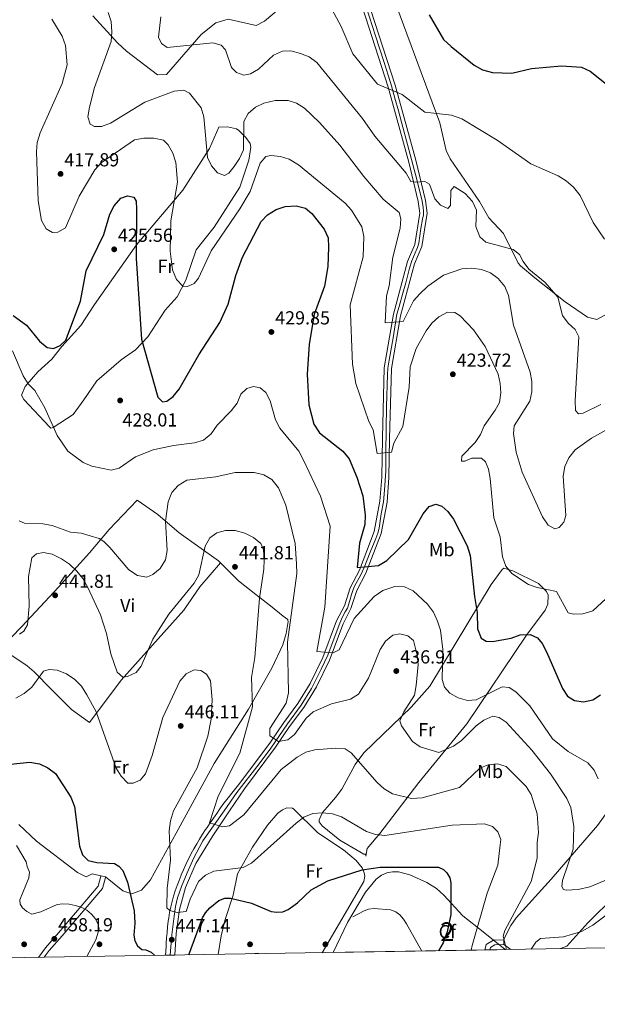
# Model space of a CAD drawing. Units: metres. Extents: x 615146 to 622102, y 4673859 to 4678601.
# Drawn here: x 616710 to 617017, y 4673859 to 4674382 of the extents above; entities that cross this region are included whole.
import ezdxf
from ezdxf.enums import TextEntityAlignment as Align

# ---------------------------------------------------------------- set-up
doc = ezdxf.new("R2010")
doc.units = ezdxf.units.M
doc.header["$MEASUREMENT"] = 0
doc.linetypes.add('DGN Style 3', pattern=[121.93257999999999, 87.09469999999999, -34.83788])
doc.linetypes.add('DGN Style 4', pattern=[139.4386147, 69.67576, -34.83788, 0.0870947, -34.83788])
for name, color, linetype, lineweight in [('Nivel 17', 7, 'Continuous', 0), ('Nivel 21', 7, 'Continuous', 0), ('Nivel 23', 7, 'Continuous', 0), ('Nivel 35', 7, 'Continuous', 0), ('Nivel 36', 7, 'Continuous', 0), ('Nivel 37', 7, 'Continuous', 0), ('Nivel 4', 7, 'Continuous', 0), ('Nivel 41', 7, 'Continuous', 0), ('Nivel 48', 7, 'Continuous', 0), ('Nivel 49', 7, 'Continuous', 0), ('Nivel 5', 7, 'Continuous', 0), ('Nivel 54', 7, 'Continuous', 0), ('Nivel 57', 7, 'Continuous', 0), ('Nivel 61', 7, 'Continuous', 0), ('Nivel 7', 7, 'Continuous', 0)]:
    doc.layers.add(name, color=color, linetype=linetype, lineweight=lineweight)
doc.styles.add('Style-Arial', font='txt')
doc.styles.add('Style-Arial Narrow', font='txt')

# ---------------------------------------------------------------- blocks, each defined once
blk = doc.blocks.new('5PATER')
at = {"layer": 'Nivel 7', "linetype": 'Continuous', "lineweight": 0}
h = blk.add_hatch(color=51, dxfattribs=at)
edge = h.paths.add_edge_path()
edge.add_ellipse((-0.001504886895418167, -0.003965385258197784), major_axis=(-1.095731442372465, -1.110710699892244), ratio=0.9994222409660318, start_angle=0, end_angle=360)
blk = doc.blocks.new('5PERFI')
at = {"layer": 'Nivel 17', "linetype": 'Continuous', "lineweight": 0}
h = blk.add_hatch(color=7, dxfattribs=at)
edge = h.paths.add_edge_path()
edge.add_arc((0.0005597658455371857, -0.004389390349388123), 1.559999999766158, 315.0000000018422, 675.0000000018422)

msp = doc.modelspace()

# ---------------------------------------------------------------- linework, layer by layer
at = {"layer": 'Nivel 21', "color": 7, "linetype": 'Continuous', "lineweight": 0}
for points in [[(616787.629999999, 4673884.989999998, 447.95), (616787.7199999988, 4673886.989999998, 447.76), (616787.870000001, 4673889.969999999, 447.46), (616787.9400000013, 4673891.210000001, 447.33), (616788.1400000006, 4673894.190000001, 446.99), (616788.3999999985, 4673897.149999999, 446.62), (616788.7100000009, 4673900.120000001, 446.26), (616789.0599999987, 4673903.080000002, 445.92), (616789.2899999991, 4673904.84, 445.74), (616789.75, 4673907.789999999, 445.44), (616790.3399999999, 4673910.710000001, 445.15), (616791.0500000007, 4673913.620000001, 444.86), (616791.8099999987, 4673916.330000002, 444.6), (616792.7100000009, 4673919.18, 444.32), (616793.6799999997, 4673922, 444.04), (616794.7399999984, 4673924.789999999, 443.75), (616795.870000001, 4673927.559999999, 443.47), (616795.9200000018, 4673927.699999999, 443.46), (616797.1099999994, 4673930.449999999, 443.17), (616798.3299999982, 4673933.170000002, 442.88), (616799.620000001, 4673935.859999999, 442.59), (616801, 4673938.510000002, 442.3), (616801.25, 4673938.969999999, 442.24), (616802.6999999993, 4673941.580000002, 441.93), (616804.1799999997, 4673944.18, 441.6), (616805.6900000013, 4673946.739999998, 441.27), (616807.2600000016, 4673949.280000001, 440.94), (616808.8900000006, 4673951.780000001, 440.63), (616809.6600000001, 4673952.91, 440.5), (616811.3599999994, 4673955.359999999, 440.22), (616813.0599999987, 4673957.82, 439.94), (616814.7600000016, 4673960.280000001, 439.67), (616816.4600000009, 4673962.73, 439.39), (616818.0399999991, 4673965.02, 438.89), (616826.3599999994, 4673975.510000002, 437.97), (616842.9600000009, 4673997.640000001, 435.21), (616850.3999999985, 4674008.649999999, 433.06), (616857.8500000015, 4674018.620000001, 432.45), (616864.379999999, 4674029.289999999, 431.84), (616871.2199999988, 4674043.149999999, 430.61), (616878.4200000018, 4674062.539999999, 428.46), (616882.5599999987, 4674070.59, 427.85), (616885.6600000001, 4674080.059999999, 426.99), (616890.5399999991, 4674089.52, 425.83), (616898.4400000013, 4674109.960000001, 423.87), (616901.4899999984, 4674126.050000001, 422.24), (616902.4100000001, 4674138.82, 421.72), (616902.7899999991, 4674159.52, 419.08), (616903.7899999991, 4674196.93, 416.52), (616908.5899999999, 4674225.309999999, 414.82), (616916.1499999985, 4674253.280000001, 413.44), (616920, 4674262.289999999, 412.9), (616922.6400000006, 4674279.02, 411.91), (616921.8299999982, 4674285.109999999, 411.6), (616916.7800000012, 4674306.149999999, 408.38), (616905.8399999999, 4674345.870000001, 405.07), (616888.6000000015, 4674399.300000001, 401.34)], [(616792.6000000015, 4673885.080000002, 447.81), (616793.3099999987, 4673896.629999999, 446.71), (616795.0199999996, 4673909.27, 445.2), (616798.2199999988, 4673920.960000001, 444.06), (616803.7300000004, 4673933.670000002, 442.54), (616812.379999999, 4673947.98, 440.95), (616821.5500000007, 4673961.75, 438.89), (616829.4600000009, 4673973.289999999, 437.97), (616846.0599999987, 4673995.43, 435.21), (616853.5, 4674006.440000001, 433.06), (616861.0100000016, 4674016.48, 432.45), (616867.7199999988, 4674027.449999999, 431.84), (616874.7199999988, 4674041.640000001, 430.61), (616881.9100000001, 4674061, 428.46), (616886.0899999999, 4674069.120000001, 427.85), (616889.1799999997, 4674078.59, 426.99), (616894.0100000016, 4674087.960000001, 425.83), (616902.1099999994, 4674108.91, 423.87), (616905.2699999996, 4674125.559999999, 422.24), (616906.2100000009, 4674138.649999999, 421.72), (616906.5899999999, 4674159.440000001, 419.08), (616907.5899999999, 4674196.559999999, 416.52), (616912.3099999987, 4674224.489999998, 414.82), (616919.7600000016, 4674252.030000001, 413.44), (616923.6900000013, 4674261.23, 412.9), (616926.4899999984, 4674278.98, 411.91), (616925.5799999982, 4674285.800000001, 411.6), (616920.4699999988, 4674307.109999999, 408.38), (616909.4899999984, 4674346.960000001, 405.07), (616892.1900000013, 4674400.57, 401.34)], [(616755.6900000013, 4673926.370000001, 451.18), (616754.0500000007, 4673920.52, 452.24), (616732.629999999, 4673895.330000002, 458.24), (616725.8099999987, 4673887.469999999, 458.7), (616723.1999999993, 4673883.920000002, 459.29)], [(616957.1900000013, 4673887.809999999, 441.87), (616957.9699999988, 4673890.690000001, 441.58), (616961.75, 4673893.030000001, 440.67), (616967.25, 4673893.239999998, 439.46)]]:
    msp.add_polyline3d(points, dxfattribs=at)
at = {"layer": 'Nivel 21', "color": 7, "linetype": 'DGN Style 3', "lineweight": 0}
for points in [[(616753.2800000012, 4673927.039999999, 451.18), (616751.8000000007, 4673921.719999999, 452.24), (616730.7300000004, 4673896.960000001, 458.24), (616723.8500000015, 4673889.030000001, 458.7), (616720.0599999987, 4673883.870000001, 459.55)], [(616923.6700000018, 4673887.25, 450.93), (616915.5399999991, 4673901.699999999, 453), (616913.9699999988, 4673904.239999998, 453.27), (616911.9899999984, 4673906.5, 453.42), (616909.9800000004, 4673907.989999998, 453.54), (616907.129999999, 4673909.050000001, 453.7), (616898.3500000015, 4673909.850000001, 453.84), (616895.3500000015, 4673909.469999999, 453.8), (616893.0100000016, 4673908.629999999, 453.76), (616887.0700000003, 4673905.440000001, 453.61)], [(616959.7899999991, 4673887.850000001, 441.72), (616960.129999999, 4673889.09, 441.58), (616962.5, 4673890.559999999, 440.67), (616967.3399999999, 4673890.739999998, 439.46)]]:
    msp.add_polyline3d(points, dxfattribs=at)
at = {"layer": 'Nivel 23', "color": 7, "linetype": 'DGN Style 4', "lineweight": 0}
msp.add_polyline3d([(616790.1099999994, 4673885.030000001, 447.88), (616790.879999999, 4673895.879999999, 446.8), (616792.1400000006, 4673905.760000002, 445.37), (616792.9100000001, 4673910.989999998, 445.07), (616793.879999999, 4673915.550000001, 444.63), (616796.1099999994, 4673921.559999999, 444.04), (616799.0199999996, 4673928.73, 443.25), (616802.6900000013, 4673936.830000002, 442.34), (616807.4299999997, 4673945.75, 441.31), (616818.6600000001, 4673961.690000001, 439.2), (616825.5399999991, 4673971.390000001, 438.24), (616837.3299999982, 4673986.66, 436.43), (616843.4299999997, 4673994.989999998, 435.4), (616852.3099999987, 4674007.91, 433.04), (616859.5700000003, 4674017.800000001, 432.44), (616865.0899999999, 4674026.620000001, 431.94), (616870.2100000009, 4674036.830000002, 431.09), (616873.6999999993, 4674044.390000001, 430.39), (616877.6700000018, 4674054.850000001, 429.23), (616880.0799999982, 4674061.379999999, 428.5), (616881.5300000012, 4674064.68, 428.25), (616883.0799999982, 4674067.390000001, 428.04), (616884.2399999984, 4674069.330000002, 427.89), (616885.5, 4674073.399999999, 427.53), (616886.370000001, 4674076.600000001, 427.25), (616887.1499999985, 4674078.73, 427.05), (616888.0199999996, 4674080.960000001, 426.8), (616891.3099999987, 4674086.969999999, 426.05), (616893.0599999987, 4674090.84, 425.63), (616896.3299999982, 4674099.02, 424.85), (616899.2300000004, 4674106.289999999, 424.16), (616900.3000000007, 4674109.100000001, 423.9), (616900.9699999988, 4674111.710000001, 423.64), (616902.1400000006, 4674119.370000001, 422.89), (616903.3900000006, 4674125.710000001, 422.25), (616903.870000001, 4674132.010000002, 422), (616904.5500000007, 4674142.190000001, 421.28), (616904.6499999985, 4674152.07, 420.02), (616905.0300000012, 4674176.52, 417.91), (616905.5100000016, 4674193.129999999, 416.77), (616905.7100000009, 4674196.719999999, 416.52), (616906.3900000006, 4674200.890000001, 416.27), (616908.4200000018, 4674212.809999999, 415.55), (616910.4499999993, 4674225.440000001, 414.8), (616911.6099999994, 4674229.510000002, 414.6), (616913.6499999985, 4674236.580000002, 414.24), (616915.2899999991, 4674242.010000002, 413.96), (616917.129999999, 4674249.760000002, 413.58), (616918.3999999985, 4674253.739999998, 413.38), (616920.1900000013, 4674257.93, 413.13), (616921.4499999993, 4674260.789999999, 412.96), (616922.1099999994, 4674263.120000001, 412.82), (616923.2399999984, 4674270.949999999, 412.36), (616924.0700000003, 4674275.809999999, 412.09), (616924.5500000007, 4674278.080000002, 411.96), (616924.6700000018, 4674279.75, 411.87), (616924.4299999997, 4674282.140000001, 411.76), (616923.6499999985, 4674286.199999999, 411.49), (616920.3099999987, 4674299.609999999, 409.44), (616916.8000000007, 4674312.719999999, 407.87), (616913.629999999, 4674324.73, 406.87), (616911.3099999987, 4674333.390000001, 406.15), (616909.3999999985, 4674340.09, 405.59), (616907.6099999994, 4674346.600000001, 405.05), (616905.9899999984, 4674351.800000001, 404.69), (616903.5500000007, 4674359.510000002, 404.16), (616899.0199999996, 4674373.140000001, 403.2), (616892.6499999985, 4674393.18, 401.81)], dxfattribs=at)
at = {"layer": 'Nivel 35', "color": 92, "linetype": 'DGN Style 3', "lineweight": 0}
msp.add_polyline3d([(616876.5700000003, 4673886.469999999, 454.4), (616884.1999999993, 4673902.359999999, 454.22), (616893.8399999999, 4673918.469999999, 452.7), (616899.4499999993, 4673925.330000002, 450.93), (616902.379999999, 4673927.59, 450.43), (616905.129999999, 4673928.84, 450.34), (616908.1600000001, 4673929.34, 450.41), (616911.3099999987, 4673929.239999998, 450.56), (616917.4299999997, 4673927.710000001, 450.74), (616926.3399999999, 4673923.699999999, 450.42), (616931.4299999997, 4673920.489999998, 450.04), (616935.4899999984, 4673916.890000001, 449.48), (616945.4800000004, 4673905.949999999, 446.84), (616956.3000000007, 4673897.41, 442.72), (616967.9299999997, 4673887.989999998, 441.2)], dxfattribs=at)
at = {"layer": 'Nivel 36', "color": 92, "linetype": 'Continuous', "lineweight": 0, "extrusion": (0.06035953998958986, 0.002172943439625233, 0.9981743355992747), "elevation": 47834.62274553147, "flags": 128}
msp.add_lwpolyline([(4648671.055521876, -783259.8968639374), (4648668.553902399, -783259.8968639374), (4648665.727213502, -783263.3737633973)], dxfattribs=at)
at = {"layer": 'Nivel 36', "color": 92, "linetype": 'Continuous', "lineweight": 0}
for points in [[(617020.879999999, 4674224.77, 406.95), (617016.5899999999, 4674222.539999999, 407.57), (617011.7800000012, 4674223.739999998, 408.11), (616999.8099999987, 4674231.850000001, 408.79), (616983.7899999991, 4674244.640000001, 408.79), (616976.1999999993, 4674250.989999998, 411.16), (616974.9699999988, 4674252.469999999, 411.24), (616967.129999999, 4674268.210000001, 408.79), (616959.25, 4674276.580000002, 408.18), (616954.3099999987, 4674285.129999999, 408.18), (616938.6900000013, 4674307.780000001, 407.57), (616936.6099999994, 4674312.25, 407.3), (616933.2800000012, 4674327, 406.38), (616908.2100000009, 4674394.93, 401.1)], [(616748.9299999997, 4674383.710000001, 416.09), (616762.0799999982, 4674369.399999999, 414.71), (616766.8200000003, 4674364.989999998, 414.33), (616783.2699999996, 4674352.370000001, 412.96), (616788.1600000001, 4674352.66, 412.54), (616806.5399999991, 4674373.93, 408.79), (616814.3099999987, 4674380.030000001, 407.19), (616820.8900000006, 4674381.93, 406.07), (616835.75, 4674378.640000001, 405.33), (616840.1400000006, 4674380.879999999, 405.84), (616849.0500000007, 4674388.449999999, 405.7)], [(616725.9299999997, 4674165.600000001, 430.48), (616712.2800000012, 4674180.02, 431.1), (616711.1499999985, 4674182.41, 431.1), (616713, 4674187.010000002, 430.85), (616719.7300000004, 4674194.710000001, 428.34), (616727.1999999993, 4674201.559999999, 426.5), (616732.4400000013, 4674208.27, 424.96), (616735.8900000006, 4674211.879999999, 424.78), (616742.5100000016, 4674219.420000002, 425.84), (616749.7800000012, 4674230.449999999, 426.8), (616772.1900000013, 4674262.280000001, 423.74), (616796.7300000004, 4674291.280000001, 418.2), (616810.879999999, 4674313.280000001, 414.23), (616815.8500000015, 4674324.640000001, 412.7), (616820.5, 4674324.920000002, 412.7), (616825.3500000015, 4674323.84, 413.3), (616826.5300000012, 4674322.830000002, 413), (616830.1900000013, 4674319.120000001, 414.84), (616832.5899999999, 4674316.07, 415.15), (616832.9499999993, 4674314.120000001, 416.38), (616831.8999999985, 4674307.18, 416.38), (616827.1099999994, 4674292.879999999, 416.99), (616813.3999999985, 4674271.649999999, 417.3), (616803.9400000013, 4674259.449999999, 417.79), (616798.3900000006, 4674243.469999999, 419.44), (616793.7800000012, 4674234.66, 420.45), (616787.3099999987, 4674227.559999999, 421.59), (616778.1000000015, 4674213.41, 423.99), (616771.6700000018, 4674206.41, 426.06), (616764.0899999999, 4674201.09, 427.72), (616751.1600000001, 4674189.960000001, 426.56), (616744.2300000004, 4674179.98, 426.5), (616738.4400000013, 4674172.170000002, 428.79), (616727.9200000018, 4674165.23, 430.18), (616726.7100000009, 4674164.91, 430.18), (616725.9299999997, 4674165.600000001, 430.48)], [(616709.7199999988, 4673954.390000001, 451.95), (616719.1000000015, 4673945.609999999, 451.95), (616740.75, 4673928.98, 451.03), (616745.4200000018, 4673926.59, 450.45), (616748.6600000001, 4673928.23, 450.42), (616755.6700000018, 4673926.609999999, 450.72), (616764.9600000009, 4673919.309999999, 450.42), (616769.6600000001, 4673917.640000001, 449.38), (616774.8900000006, 4673919.57, 448.07), (616779.5500000007, 4673925.010000002, 447.24), (616793.2899999991, 4673949.859999999, 444.36), (616813.3999999985, 4673986.760000002, 443.03), (616831.629999999, 4674015.75, 439.38), (616844.0399999991, 4674037.390000001, 436.56), (616849.9699999988, 4674049.789999999, 434.47), (616851.5799999982, 4674055.780000001, 434.78), (616852.6600000001, 4674062.239999998, 434.16), (616852.629999999, 4674062.73, 434.16), (616852.6000000015, 4674063.210000001, 434.78), (616850.0300000012, 4674065.030000001, 434.78), (616843.3099999987, 4674070.52, 437.84), (616835.4699999988, 4674076.559999999, 439.3), (616826.2899999991, 4674083.739999998, 440.3), (616815.7800000012, 4674094.48, 440.5), (616794.7600000016, 4674109.359999999, 436.62), (616783.5599999987, 4674118.940000001, 433.63), (616772.5799999982, 4674126.699999999, 432.32), (616757.6799999997, 4674111.030000001, 432.02), (616747.2399999984, 4674098.629999999, 436), (616730.6499999985, 4674080.420000002, 440.3), (616711.2600000016, 4674059.59, 439.68), (616700.1600000001, 4674048.100000001, 442.14)], [(616700.1600000001, 4674048.100000001, 442.14), (616714.0100000016, 4674038.620000001, 444.02), (616717.8500000015, 4674035.530000001, 444.58), (616727.0500000007, 4674026.140000001, 445.75), (616737.6499999985, 4674015.469999999, 445.92), (616747.2699999996, 4674008.68, 445.41), (616764.0300000012, 4674031.050000001, 440.16), (616797.25, 4674068.23, 440.91), (616805.7800000012, 4674080.580000002, 440.91), (616816.8000000007, 4674093.440000001, 440.91)], [(616892.8900000006, 4673938.629999999, 444.02), (616880.1600000001, 4673946.109999999, 444.02), (616870.8099999987, 4673953.710000001, 444.02), (616869.2399999984, 4673955.879999999, 444.02), (616869.1799999997, 4673956.859999999, 444.02), (616870.9100000001, 4673960.899999999, 442.79), (616874.5899999999, 4673965.050000001, 441.56), (616877.9100000001, 4673968.789999999, 441.62), (616881.1700000018, 4673973.23, 440.8), (616888.2699999996, 4673986.239999998, 438.3), (616892.9600000009, 4673992.440000001, 437.23), (616918.0700000003, 4674016.66, 432.93), (616927.879999999, 4674027.800000001, 430.96), (616960.5500000007, 4674081.830000002, 420.38), (616966.4499999993, 4674089.800000001, 419.5), (616967.2699999996, 4674090.59, 419.49), (616972.0199999996, 4674089.050000001, 419.49), (616985.75, 4674082.399999999, 419.49), (616989.9400000013, 4674078.120000001, 419.49), (616990.7399999984, 4674076.280000001, 419.49), (616990.7300000004, 4674071.460000001, 420.84), (616989.2600000016, 4674068.32, 421.57), (616979.25, 4674054.940000001, 425.08), (616947.6999999993, 4674007.809999999, 432.56), (616922.0500000007, 4673976.77, 438.43), (616901.4899999984, 4673949.620000001, 445.18), (616894.6799999997, 4673941.690000001, 442.79), (616893.9299999997, 4673937.710000001, 442.79), (616893.870000001, 4673938.690000001, 442.79), (616892.8900000006, 4673938.629999999, 444.02)], [(616997.3099999987, 4673888.48, 440.09), (616997.4499999993, 4673888.629999999, 440.07), (617000.8200000003, 4673889.82, 440.07), (617011.8599999994, 4673902.280000001, 438.84), (617040.629999999, 4673930.559999999, 434.55), (617051.0100000016, 4673941.129999999, 432.32), (617052.1900000013, 4673942.559999999, 432.1), (617052.8999999985, 4673947.43, 432.08), (617050.0599999987, 4673960.530000001, 430.52), (617047.7100000009, 4673967.850000001, 429.64), (617045.6799999997, 4673972.399999999, 429.92), (617042.4499999993, 4673976.300000001, 430.25), (617041.7600000016, 4673976.830000002, 430.26), (617037.8099999987, 4673977.09, 430.26), (617036.370000001, 4673976.510000002, 430.26), (617032.0799999982, 4673973.75, 430.04), (617028.8599999994, 4673970.649999999, 429.64), (617025.6999999993, 4673966.030000001, 428.42), (617017.0300000012, 4673953.870000001, 429.71), (616992.4400000013, 4673925.34, 435.67), (616973.8599999994, 4673904.899999999, 438.23), (616970.9499999993, 4673900.84, 438.55), (616967.620000001, 4673894.199999999, 438.84), (616967.25, 4673893.239999998, 439.46)], [(616815.5300000012, 4673885.460000001, 454.03), (616817.120000001, 4673895.390000001, 453.55), (616819.0700000003, 4673903.41, 452.71), (616823.5300000012, 4673916.969999999, 449.07), (616825.8599999994, 4673928.309999999, 447.09), (616833.7899999991, 4673942.460000001, 444.72), (616841.7600000016, 4673954.140000001, 444.6), (616847.2199999988, 4673960.489999998, 443.91), (616849.6999999993, 4673962.300000001, 443.72), (616852.0199999996, 4673963.23, 443.76), (616855.0300000012, 4673963.050000001, 444.23), (616855.8000000007, 4673962.580000002, 444.36), (616868.4400000013, 4673949.98, 446.03), (616882.1000000015, 4673940.969999999, 447.85), (616888.870000001, 4673935.280000001, 448.99), (616892, 4673931.43, 449.74), (616893.1700000018, 4673928.699999999, 450.32), (616893.370000001, 4673927.07, 450.58), (616892.870000001, 4673924.149999999, 450.61), (616870.7399999984, 4673886.370000001, 454.45)]]:
    msp.add_polyline3d(points, dxfattribs=at)
at = {"layer": 'Nivel 4', "color": 30, "linetype": 'Continuous', "lineweight": 30, "flags": 128}
for points, elevation in [([(616927.6499999985, 4674384.330000002), (616935.25, 4674371.27), (616939.3399999999, 4674367.52), (616951.5399999991, 4674357.489999998), (616955.8900000006, 4674355.039999999), (616961.25, 4674353.710000001), (616971.4800000004, 4674353.34), (616981.8999999985, 4674355.870000001), (616997.9800000004, 4674357.25), (617008.5799999982, 4674356.489999998), (617013.1499999985, 4674354.449999999), (617021.8299999982, 4674347.48)], 400), ([(616706.7100000009, 4674224.690000001), (616713.8200000003, 4674219.48), (616720.6000000015, 4674211.059999999), (616724.6900000013, 4674207.600000001), (616728.0100000016, 4674207.219999999), (616731.629999999, 4674208.68), (616734.5799999982, 4674211.66), (616742.4100000001, 4674232.25), (616745.4699999988, 4674248.440000001), (616754.75, 4674267.73), (616758.0100000016, 4674278.390000001), (616760.2600000016, 4674282.850000001), (616763.7600000016, 4674286.98), (616767.3099999987, 4674288.190000001), (616770.8299999982, 4674287.41), (616771.9400000013, 4674285.41), (616772.1900000013, 4674281.140000001)], 425), ([(616772.1900000013, 4674281.140000001), (616771.9699999988, 4674254.93), (616774.8299999982, 4674212.07), (616783.5, 4674181.390000001), (616785.9699999988, 4674178.809999999), (616788.3299999982, 4674179.199999999), (616791.6499999985, 4674181.629999999), (616794.8299999982, 4674185.489999998), (616805.3299999982, 4674203.800000001), (616816.5100000016, 4674220.940000001), (616820.8399999999, 4674230.73), (616824.9600000009, 4674245.899999999), (616828.5399999991, 4674255.609999999), (616838.3200000003, 4674274.5), (616841.8000000007, 4674278.080000002), (616846.2699999996, 4674280.940000001), (616851.1999999993, 4674282.460000001), (616857.0199999996, 4674282.969999999), (616861.9699999988, 4674281.620000001), (616865.3500000015, 4674278.859999999), (616871.879999999, 4674270.43), (616873.9699999988, 4674265.879999999), (616874.1900000013, 4674260.920000002), (616873.6999999993, 4674250.73), (616871.9400000013, 4674240.27), (616866.4699999988, 4674225.129999999), (616863.879999999, 4674209.530000001), (616862.8399999999, 4674193.52), (616863.75, 4674177.170000002), (616866.3900000006, 4674167.07), (616869.3900000006, 4674162.449999999), (616881.6700000018, 4674152.649999999), (616885.0399999991, 4674148.559999999), (616889.25, 4674138.800000001), (616892.4299999997, 4674128.91), (616893.6700000018, 4674118.690000001), (616893.5199999996, 4674113.690000001), (616890.620000001, 4674103.719999999), (616889.4100000001, 4674090.809999999), (616900.7600000016, 4674091.960000001), (616905.1799999997, 4674094.559999999), (616916.7100000009, 4674105.82), (616924.379999999, 4674119.390000001), (616927.5799999982, 4674123.190000001), (616931.1700000018, 4674124.510000002), (616934.3599999994, 4674123.460000001), (616937.5899999999, 4674120.609999999), (616940.4699999988, 4674116.489999998), (616947.8099999987, 4674102.390000001), (616949.4200000018, 4674097.32), (616951.6099999994, 4674075.440000001), (616953.1900000013, 4674067.039999999), (616953.3099999987, 4674058.309999999), (616955.25, 4674053.390000001), (616957.8299999982, 4674051.73), (616961.2199999988, 4674051.609999999), (616971.0799999982, 4674053.440000001), (616975.9299999997, 4674055.140000001), (616981.1999999993, 4674055.289999999), (616985.1000000015, 4674053.550000001), (616987.5899999999, 4674050.48), (616989.8900000006, 4674046.039999999), (616998.3500000015, 4674026.640000001), (617001.129999999, 4674022.5), (617004.8299999982, 4674020.350000001), (617009.5799999982, 4674019.649999999), (617014.4699999988, 4674020.66), (617018.5899999999, 4674023.330000002)], 425), ([(616705.3099999987, 4673986.559999999), (616715.5599999987, 4673987.510000002), (616720.5700000003, 4673986.57), (616725.1499999985, 4673984.460000001), (616729.1700000018, 4673981.48), (616737.370000001, 4673969), (616739.2399999984, 4673963.920000002), (616741.8399999999, 4673943), (616743.5199999996, 4673938.300000001), (616746.5, 4673935.359999999), (616751.0100000016, 4673934.280000001), (616760.5599999987, 4673933.73), (616762.7100000009, 4673932.399999999), (616764.8299999982, 4673929.949999999), (616767.3099999987, 4673923.830000002), (616770.8399999999, 4673908.530000001), (616771.3099999987, 4673902.100000001), (616770.6700000018, 4673895.710000001), (616771.2699999996, 4673892.66), (616772.7699999996, 4673889.989999998), (616775.0599999987, 4673888.109999999), (616777.0700000003, 4673887.84), (616780.0399999991, 4673886.609999999), (616781.8500000015, 4673884.899999999)], 450), ([(616800.0399999991, 4673885.199999999), (616807.2899999991, 4673904.870000001), (616808.8500000015, 4673907.629999999), (616811.0799999982, 4673910.120000001), (616815.9499999993, 4673914.030000001), (616819.0399999991, 4673915.309999999), (616822.0399999991, 4673915.34), (616833.25, 4673912.609999999), (616843.6499999985, 4673908.18), (616846.7800000012, 4673907.850000001), (616849.9200000018, 4673908.109999999), (616852.8000000007, 4673909.23), (616857.7100000009, 4673912.93), (616864.8900000006, 4673919.719999999), (616873.8200000003, 4673924.530000001), (616892.0300000012, 4673930.370000001), (616901.6499999985, 4673931.830000002), (616932.5100000016, 4673931.75), (616935.2800000012, 4673930.609999999), (616937.0199999996, 4673928.699999999), (616938.6099999994, 4673926.149999999), (616939.0399999991, 4673923.440000001), (616939.1099999994, 4673906.710000001), (616937.2399999984, 4673897.530000001), (616935.0700000003, 4673891.609999999), (616932.6499999985, 4673887.399999999)], 450)]:
    msp.add_lwpolyline(points, dxfattribs=dict(at, elevation=elevation))
at = {"layer": 'Nivel 49', "color": 7, "linetype": 'Continuous', "lineweight": 0, "extrusion": (0.1429593260816905, 0.002378482658101681, 0.9897257063987547), "elevation": 99754.74799860347, "flags": 128}
msp.add_lwpolyline([(4662977.874849588, -687341.2343649641), (4662977.874849588, -687433.5555434674)], dxfattribs=at)
at = {"layer": 'Nivel 49', "color": 7, "linetype": 'Continuous', "lineweight": 0, "extrusion": (0.02814861784079085, 0.0005097335222678425, 0.999603619183819), "elevation": 20191.92758563795, "flags": 128}
msp.add_lwpolyline([(4661951.478963133, -701019.8105484433), (4661951.478963135, -701024.7833343856)], dxfattribs=at)
at = {"layer": 'Nivel 5', "color": 30, "linetype": 'Continuous', "lineweight": 0, "flags": 128}
for points, elevation in [([(616863.1600000001, 4674396.25), (616868.7899999991, 4674394.510000002), (616872.5300000012, 4674391.43), (616875.9899999984, 4674387.27), (616880.9499999993, 4674378.080000002), (616886.9899999984, 4674363.530000001), (616900.0899999999, 4674347.41), (616913.2800000012, 4674342.030000001), (616925.3399999999, 4674332.649999999), (616939.5500000007, 4674331.109999999), (616944.9899999984, 4674329.100000001), (616963.7300000004, 4674317.780000001), (616981.6400000006, 4674305.170000002), (616996.0500000007, 4674298.789999999), (617000.3299999982, 4674296.199999999), (617004.3599999994, 4674292.739999998), (617007.7699999996, 4674288.300000001), (617014.6799999997, 4674274.07), (617020.7100000009, 4674265.23)], 405), ([(616727.2300000004, 4674382.030000001), (616732.6400000006, 4674372.949999999), (616734.5, 4674368.030000001), (616735.4100000001, 4674357.719999999), (616732.6900000013, 4674347.93), (616720.9499999993, 4674321.640000001), (616719.3900000006, 4674316.489999998), (616718.9600000009, 4674311.510000002), (616719.8599999994, 4674285.620000001), (616721.7300000004, 4674275.07), (616724.25, 4674270.75), (616727.4800000004, 4674268.739999998)], 420), ([(616757.0799999982, 4674385.469999999), (616758.6499999985, 4674380.719999999), (616759.1000000015, 4674375.289999999), (616758.75, 4674370.149999999), (616749.8200000003, 4674345.719999999), (616747.1700000018, 4674335.23), (616746.3299999982, 4674330.07), (616747.4699999988, 4674326.18), (616749.7699999996, 4674324.989999998), (616753.6499999985, 4674324.98), (616758.3399999999, 4674326.710000001), (616776.5300000012, 4674337.91)], 415), ([(616785.0799999982, 4674383.260000002), (616783.8200000003, 4674372.449999999), (616785.4200000018, 4674369.080000002), (616788.4400000013, 4674366.949999999), (616812.6999999993, 4674369.41), (616817.0500000007, 4674368.27), (616819.3500000015, 4674365.77), (616822.5599999987, 4674356.399999999), (616825.3599999994, 4674353.600000001), (616829.1499999985, 4674352.34), (616832.7399999984, 4674352.969999999), (616837.0300000012, 4674355.539999999), (616844.9200000018, 4674362.949999999), (616849.6600000001, 4674365.050000001), (616854.1099999994, 4674365.149999999), (616859.3000000007, 4674363.809999999), (616863.9499999993, 4674361.949999999), (616868.0300000012, 4674359.07), (616892.2399999984, 4674329.289999999), (616898.8099999987, 4674319.940000001), (616915.3500000015, 4674300.16), (616917.870000001, 4674295.859999999), (616920.25, 4674295.43), (616925.3299999982, 4674295.899999999), (616927.8200000003, 4674294.32), (616930.5899999999, 4674286.649999999), (616933.6000000015, 4674283.289999999), (616937.5799999982, 4674281.550000001), (616938.9699999988, 4674283.030000001), (616939.0700000003, 4674290.960000001), (616940.8399999999, 4674293.120000001), (616946.7100000009, 4674289.469999999), (616950.5599999987, 4674285.140000001), (616952.7899999991, 4674280.66), (616952.4299999997, 4674271.969999999), (616954.5700000003, 4674266.489999998), (616957.7199999988, 4674263.550000001), (616972.3000000007, 4674259.649999999), (616975.6700000018, 4674257.050000001), (616977.5500000007, 4674253.289999999), (616980.620000001, 4674249.34), (616989.2699999996, 4674242.199999999), (616995.8999999985, 4674234.449999999), (616998.5, 4674224.620000001), (617001.370000001, 4674220.52), (617005.2100000009, 4674217.190000001), (617007.1000000015, 4674213.260000002), (617005.1799999997, 4674179.5), (617005.25, 4674174.309999999), (617007.0100000016, 4674172.52), (617009.379999999, 4674172.830000002), (617018.7899999991, 4674177.489999998)], 410), ([(616776.5300000012, 4674337.91), (616792.1700000018, 4674343.800000001), (616797.2600000016, 4674344.280000001), (616800.2399999984, 4674342.73), (616806.4899999984, 4674334.859999999), (616807.9200000018, 4674330.059999999), (616809.8099999987, 4674308.5), (616811.9699999988, 4674304.100000001), (616815.25, 4674300.330000002), (616818.9600000009, 4674299.080000002), (616821.1900000013, 4674300.289999999), (616824.120000001, 4674303.760000002), (616826.9100000001, 4674308.050000001), (616828.9100000001, 4674312.640000001), (616829.1999999993, 4674327.649999999), (616831.3999999985, 4674331.91), (616835.3299999982, 4674335.23), (616839.7800000012, 4674337.390000001), (616845.8500000015, 4674338.890000001), (616852.7600000016, 4674338.809999999), (616857.2100000009, 4674337.43), (616861.4400000013, 4674334.77), (616869.370000001, 4674327.190000001), (616880.2399999984, 4674315.149999999), (616892.9299999997, 4674298.390000001), (616903.2600000016, 4674286.350000001), (616911.7600000016, 4674279.370000001), (616912.620000001, 4674276.039999999), (616912.2899999991, 4674271.050000001), (616908.3399999999, 4674255.690000001), (616906.3299999982, 4674240.41), (616904.9499999993, 4674235.170000002), (616904.25, 4674220.780000001), (616913.7699999996, 4674221.52), (616919.3000000007, 4674232.489999998), (616922.5799999982, 4674236.260000002), (616926.8299999982, 4674240.210000001), (616935.2899999991, 4674246.16), (616944.9299999997, 4674249.41), (616950.2399999984, 4674249.870000001), (616955.4899999984, 4674249.030000001), (616960.1799999997, 4674247.32), (616964.3299999982, 4674244.32), (616967.7199999988, 4674240.149999999), (616969.7899999991, 4674235.359999999), (616972.4400000013, 4674219.48), (616981.3000000007, 4674194.52), (616982.0799999982, 4674189.580000002), (616982.1700000018, 4674184.100000001), (616981.0300000012, 4674179.23), (616972.7899999991, 4674166.050000001), (616972.4499999993, 4674162.07), (616973.8000000007, 4674152.149999999), (616976.9899999984, 4674141.559999999), (616987.8299999982, 4674117.73), (616990.8200000003, 4674113.370000001), (616994.3200000003, 4674111.440000001), (616996.5799999982, 4674112.149999999), (616999.129999999, 4674114.949999999), (617000.1499999985, 4674118.550000001), (616998.7300000004, 4674139.330000002), (616999.7399999984, 4674144.5), (617001.8399999999, 4674149.039999999), (617005.1499999985, 4674153.370000001), (617013.8299999982, 4674159.539999999), (617037.0599999987, 4674172.41)], 415), ([(616727.4800000004, 4674268.739999998), (616730.4299999997, 4674269), (616734.5, 4674271.219999999), (616741.6799999997, 4674288.030000001), (616749.9600000009, 4674302.010000002), (616753.3200000003, 4674305.710000001), (616771.1000000015, 4674317.879999999), (616776.0199999996, 4674318.760000002), (616781.3200000003, 4674318.789999999), (616786.5799999982, 4674317.760000002), (616788.9899999984, 4674315.25), (616791.4100000001, 4674310.879999999), (616793.0899999999, 4674305.940000001), (616793.8900000006, 4674295.510000002), (616790.370000001, 4674274.850000001), (616790.0799999982, 4674258.91), (616791.3500000015, 4674248.850000001), (616793.3900000006, 4674243.780000001), (616796.7399999984, 4674240.190000001), (616799.2199999988, 4674240.010000002), (616802.8399999999, 4674241.629999999), (616805.129999999, 4674244.57), (616811.8200000003, 4674258.93), (616827.0700000003, 4674281.350000001), (616832.4499999993, 4674290.59), (616837.8200000003, 4674305.510000002), (616840.8900000006, 4674309.149999999), (616843.5, 4674309.640000001), (616848.5599999987, 4674309.120000001), (616853.3299999982, 4674307.609999999), (616858.2100000009, 4674304.68), (616883.0500000007, 4674284.330000002), (616886.4100000001, 4674280.57), (616891.8000000007, 4674271.830000002), (616892.9499999993, 4674266.530000001), (616892.6099999994, 4674255.789999999), (616885.6499999985, 4674230.309999999), (616886.9699999988, 4674198.890000001), (616888.7300000004, 4674188.600000001), (616895.4800000004, 4674168.359999999), (616897.8900000006, 4674163.91), (616899.9100000001, 4674151.43), (616907.620000001, 4674152.059999999), (616908.879999999, 4674156.890000001), (616913.5399999991, 4674165.780000001), (616916.9899999984, 4674186.600000001), (616917.4899999984, 4674197.43), (616920.6600000001, 4674207.199999999), (616925.9899999984, 4674216.5), (616928.9499999993, 4674220.629999999), (616932.6700000018, 4674223.969999999), (616937.4100000001, 4674226.420000002), (616941.2300000004, 4674226.330000002), (616944.0599999987, 4674224.43), (616951.1900000013, 4674217.030000001), (616957.4100000001, 4674208.25), (616964.2300000004, 4674193.580000002), (616965.3599999994, 4674188.609999999), (616965.5899999999, 4674183.620000001), (616964.9899999984, 4674178.550000001), (616962.6700000018, 4674174.43), (616956.7399999984, 4674166.16), (616954.8900000006, 4674161.510000002), (616952.0399999991, 4674157.170000002), (616944.9400000013, 4674149.940000001), (616944.7600000016, 4674147.370000001), (616946.5, 4674147.309999999), (616950.3599999994, 4674148.870000001), (616955.370000001, 4674148.969999999), (616957.4800000004, 4674146.989999998), (616959.0399999991, 4674143.129999999), (616959.9800000004, 4674138.210000001), (616961.9899999984, 4674117.300000001), (616965.3999999985, 4674107.23), (616966.629999999, 4674096.580000002), (616968.25, 4674091.649999999), (616971.4600000009, 4674087.719999999), (616980.3000000007, 4674081.899999999), (616985.0100000016, 4674080.210000001), (616995.2899999991, 4674078.190000001), (617001.5, 4674066.859999999), (617004.2699999996, 4674066.030000001), (617009.2600000016, 4674066.330000002), (617014.4699999988, 4674067.809999999), (617021.6600000001, 4674074.43)], 420), ([(616706.25, 4674205.98), (616712, 4674192.719999999), (616714.5599999987, 4674188.43), (616718.1400000006, 4674184.91), (616723.5100000016, 4674175.609999999), (616730.0799999982, 4674160.989999998), (616735.6999999993, 4674152.59), (616743.8000000007, 4674146.649999999), (616748.379999999, 4674144.620000001), (616758.6499999985, 4674142.600000001), (616763.0399999991, 4674143.609999999), (616771.5799999982, 4674149.649999999), (616781.0700000003, 4674153.390000001), (616791.7800000012, 4674155.699999999), (616803.0500000007, 4674157.080000002), (616807.8200000003, 4674158.539999999), (616811.8299999982, 4674161.890000001), (616815.0199999996, 4674166.370000001), (616822.3900000006, 4674173.989999998), (616825.6099999994, 4674178.07), (616827.620000001, 4674182.969999999), (616830.7399999984, 4674185.960000001), (616834.3900000006, 4674187.010000002), (616837.8099999987, 4674186.23), (616840.7699999996, 4674183.760000002), (616843.0899999999, 4674179.449999999), (616846.0100000016, 4674169.32), (616848.2800000012, 4674164.859999999), (616858.4100000001, 4674152.629999999), (616860.870000001, 4674147.899999999), (616869.8200000003, 4674128.760000002), (616875.0700000003, 4674112.780000001), (616872.2699999996, 4674069.809999999), (616867.9600000009, 4674046.289999999), (616876.5399999991, 4674045.57), (616879.7800000012, 4674047.25), (616887.8500000015, 4674063.789999999)], 430), ([(616709.8299999982, 4674115.739999998), (616712.629999999, 4674114.420000002), (616722.4699999988, 4674114.109999999), (616727.370000001, 4674113.120000001), (616737.1600000001, 4674109.719999999), (616742.7300000004, 4674109.07), (616752.3000000007, 4674106.219999999), (616754.7800000012, 4674104.760000002), (616758.0300000012, 4674101.5), (616768.0700000003, 4674089.57), (616772.6999999993, 4674086.629999999), (616777.6099999994, 4674085.780000001), (616780.8299999982, 4674087.129999999), (616784.7100000009, 4674090.27), (616787.5700000003, 4674094.870000001), (616788.4699999988, 4674099.960000001), (616787.5100000016, 4674115.449999999), (616788.9299999997, 4674125.809999999), (616790.9800000004, 4674130.699999999), (616794.3200000003, 4674134.420000002), (616798.8299999982, 4674137.199999999), (616814.3099999987, 4674139.039999999), (616824.5599999987, 4674141.390000001), (616834.6499999985, 4674141.289999999), (616839.8000000007, 4674140.170000002), (616844.0399999991, 4674137.52), (616847.5500000007, 4674133.239999998), (616851.5300000012, 4674123.920000002), (616856.3599999994, 4674103.57), (616857.1700000018, 4674092.890000001), (616857.25, 4674087.620000001), (616852.4400000013, 4674051.210000001), (616852.9100000001, 4674024.359999999), (616851.6700000018, 4674018.920000002), (616843.0100000016, 4674005.359999999), (616842.9899999984, 4674001.57), (616847.620000001, 4673998.559999999), (616852.5399999991, 4673999.48), (616856.0599999987, 4674002.199999999), (616862.2899999991, 4674010.91), (616866.0399999991, 4674014.219999999), (616875.6600000001, 4674018.48), (616885.7699999996, 4674020.98), (616889.9899999984, 4674023.66), (616895.3299999982, 4674032.210000001), (616901.6499999985, 4674047.34), (616904.4400000013, 4674051.719999999), (616908.370000001, 4674055), (616911.9499999993, 4674055.719999999), (616916.2199999988, 4674054.649999999), (616919.3399999999, 4674052.120000001), (616921.2100000009, 4674044.399999999), (616921.6999999993, 4674039.420000002), (616920.7899999991, 4674028.210000001), (616919.8599999994, 4674023.039999999), (616914.129999999, 4674014.199999999), (616912.1099999994, 4674009.460000001), (616912.8500000015, 4674006.789999999), (616918.6799999997, 4673998.43), (616922.8299999982, 4673995.760000002), (616932.8299999982, 4673992.66), (616940.6099999994, 4673996), (616944.870000001, 4673999), (616952.5100000016, 4674006.870000001), (616956.620000001, 4674009.760000002), (616961.4299999997, 4674011.949999999), (616964.8500000015, 4674011.330000002), (616968.4699999988, 4674008.830000002), (616982.2199999988, 4673993.969999999), (616992.1400000006, 4673981.399999999), (617000.7399999984, 4673968.309999999), (617002.7899999991, 4673963.449999999), (617004.3999999985, 4673953.399999999), (617004.1499999985, 4673941.280000001), (616998.5, 4673924.68), (616998.129999999, 4673921.609999999)], 435), ([(616709.9400000013, 4674055.41), (616712.3999999985, 4674057.039999999), (616714.2600000016, 4674060.370000001), (616715.2199999988, 4674070.41), (616714.8500000015, 4674086.050000001), (616716.5599999987, 4674095.969999999), (616718.9899999984, 4674098.100000001), (616722.8200000003, 4674098.91), (616727.4100000001, 4674097.949999999), (616732.3399999999, 4674095.52), (616736.5500000007, 4674092.73), (616740.4899999984, 4674088.920000002), (616743.6700000018, 4674085.07), (616746.2300000004, 4674080.34), (616753.0300000012, 4674065.690000001), (616756.1999999993, 4674055.890000001), (616758.5700000003, 4674044.989999998), (616761.9200000018, 4674035.32), (616764.9200000018, 4674032.68), (616767.4600000009, 4674032.989999998), (616771.9899999984, 4674035.080000002), (616774.7100000009, 4674038.460000001), (616780.8999999985, 4674052.809999999), (616789.2899999991, 4674066.059999999), (616802.7199999988, 4674082.620000001), (616805.2399999984, 4674086.960000001), (616808.6799999997, 4674102.210000001), (616811.1600000001, 4674106.719999999), (616814.7899999991, 4674109.330000002), (616819.5, 4674110.600000001), (616824.620000001, 4674110.5), (616829.6499999985, 4674109.07), (616834.3200000003, 4674106.879999999), (616838.1499999985, 4674103.649999999), (616839.5899999999, 4674100.190000001), (616839.9899999984, 4674095.02), (616839.879999999, 4674090.02), (616837.4600000009, 4674074.68), (616835.0399999991, 4674043.09), (616833.3000000007, 4674032.440000001), (616833.7399999984, 4674016.960000001), (616826.9699999988, 4673992.390000001), (616815.4600000009, 4673969.460000001), (616810.9899999984, 4673955.309999999), (616817.879999999, 4673953.170000002), (616821.6400000006, 4673953.809999999), (616829.129999999, 4673959.539999999), (616849.0799999982, 4673983.690000001), (616857.4600000009, 4673990.109999999), (616862.0799999982, 4673992.870000001), (616866.9100000001, 4673994.129999999), (616877.7800000012, 4673995.050000001), (616882.9200000018, 4673994.539999999), (616886.1799999997, 4673992.510000002), (616899.9100000001, 4673976.760000002), (616903.7399999984, 4673973.370000001), (616908.1900000013, 4673970.75), (616918.2399999984, 4673968.27), (616923.8299999982, 4673968.559999999), (616943.7699999996, 4673974.02)], 440), ([(616887.8500000015, 4674063.789999999), (616898.379999999, 4674075.539999999), (616902.9400000013, 4674078.75), (616909.4200000018, 4674080.710000001), (616914.4299999997, 4674080.629999999), (616919.0300000012, 4674078.57), (616926.8000000007, 4674071.449999999), (616929.9499999993, 4674067.109999999), (616932.0500000007, 4674062.449999999), (616933.5500000007, 4674057.690000001), (616934.9400000013, 4674047.370000001), (616934.5, 4674031.43), (616935.8200000003, 4674027.309999999), (616938.6499999985, 4674024.18), (616943.0899999999, 4674021.73), (616948.0399999991, 4674020.210000001), (616952.629999999, 4674020.649999999), (616966.3200000003, 4674027.5), (616970.0500000007, 4674027.149999999), (616973.7300000004, 4674024.899999999), (616981.0500000007, 4674017.359999999), (616993.0500000007, 4673999.93), (617001.4600000009, 4673993.260000002), (617011.8099999987, 4673987.120000001), (617015.3000000007, 4673983.289999999), (617017.4499999993, 4673978.699999999)], 430), ([(616708.0700000003, 4674021.530000001), (616712.4100000001, 4674024.010000002), (616716.5399999991, 4674027.399999999), (616722.6999999993, 4674035.859999999), (616725.6999999993, 4674036.780000001), (616730.0100000016, 4674036.300000001), (616734.9100000001, 4674034.370000001), (616739.379999999, 4674031.420000002), (616742.8900000006, 4674027.859999999), (616745.8099999987, 4674023.32), (616750.7300000004, 4674014.210000001), (616761.4400000013, 4673984.350000001), (616764, 4673980.059999999), (616767.6099999994, 4673976.399999999), (616770.3399999999, 4673976.309999999), (616774.1900000013, 4673978.030000001), (616776.879999999, 4673981.330000002), (616780.5, 4673991.030000001), (616786.1999999993, 4674011.25), (616795.0899999999, 4674030.59), (616798.5700000003, 4674034.43), (616802.7399999984, 4674036.489999998), (616806.379999999, 4674036.219999999), (616809.3900000006, 4674034.170000002), (616811.4100000001, 4674030.75), (616812.3500000015, 4674020.580000002), (616811.8999999985, 4674010.41), (616809.9699999988, 4674001.300000001), (616804.4200000018, 4673984.52), (616791.8599999994, 4673961.75), (616790.2600000016, 4673956.330000002), (616789.4299999997, 4673951.080000002), (616790.1999999993, 4673935.539999999), (616788.4899999984, 4673920.48), (616788.1900000013, 4673910.149999999), (616789.8399999999, 4673908.719999999), (616793.7800000012, 4673907.719999999), (616798.5300000012, 4673908.25), (616800.6099999994, 4673914.75), (616805.1700000018, 4673924.140000001)], 445), ([(616943.7699999996, 4673974.02), (616954.4600000009, 4673984.27), (616958.879999999, 4673986.100000001), (616963.8900000006, 4673986.57), (616968.5, 4673985.280000001), (616979.1999999993, 4673974.629999999), (616981.75, 4673970.32), (616984.9499999993, 4673960.129999999), (616985.629999999, 4673950.140000001), (616985, 4673944.890000001), (616984.9600000009, 4673936.550000001), (616981.7699999996, 4673924.140000001), (616967.7600000016, 4673898.120000001), (616966.9200000018, 4673895.219999999), (616968.7600000016, 4673888)], 440), ([(616805.1700000018, 4673924.140000001), (616808.7399999984, 4673927.59), (616813.2699999996, 4673929.739999998), (616828.7800000012, 4673931.609999999), (616833.1900000013, 4673933.969999999), (616857.0500000007, 4673955.080000002), (616861.0599999987, 4673958.300000001), (616865.8900000006, 4673960.32), (616870.879999999, 4673960.670000002), (616876.2899999991, 4673960.039999999), (616881.0599999987, 4673958.510000002), (616894.3299999982, 4673950.66), (616899.1400000006, 4673949.050000001), (616904.129999999, 4673948.68), (616939.8999999985, 4673954.16), (616957.0899999999, 4673954.859999999), (616961.3000000007, 4673953.390000001), (616964.120000001, 4673950.510000002), (616965.6799999997, 4673946.48), (616965.4100000001, 4673943.57), (616964.0500000007, 4673932.830000002), (616958.379999999, 4673917.960000001), (616950.4100000001, 4673890.18), (616949.879999999, 4673887.690000001)], 445), ([(616708.379999999, 4673943.32), (616713.5199999996, 4673934.66), (616714.0500000007, 4673932.07), (616715.2699999996, 4673929.129999999), (616714.9600000009, 4673926.149999999), (616710.1900000013, 4673914.469999999), (616710.370000001, 4673912.18), (616711.6099999994, 4673910.25), (616713.8999999985, 4673908.289999999), (616716.629999999, 4673906.91), (616721.3299999982, 4673908.109999999), (616730.0799999982, 4673911.93), (616733.1099999994, 4673912.390000001), (616736.370000001, 4673912.18), (616739.6099999994, 4673911.399999999), (616742.7800000012, 4673910.52), (616745.8099999987, 4673908.940000001), (616748.3000000007, 4673906.91), (616750.2300000004, 4673904.609999999), (616751.6900000013, 4673901.940000001), (616752.3299999982, 4673899), (616750.4899999984, 4673893.140000001), (616745.7300000004, 4673884.300000001)], 455), ([(616998.129999999, 4673921.609999999), (616999.0100000016, 4673920), (617000.3999999985, 4673919.609999999), (617006.7699999996, 4673919.960000001), (617012.9100000001, 4673921.390000001), (617030.2899999991, 4673928.59), (617042.8299999982, 4673931.109999999), (617052.1900000013, 4673929.969999999), (617054.9800000004, 4673928.41), (617057.4400000013, 4673926.300000001), (617060.9299999997, 4673920.91), (617062.1799999997, 4673917.390000001), (617064.4499999993, 4673905.039999999), (617066.3500000015, 4673899.02), (617066.7800000012, 4673889.629999999)], 435), ([(616981.870000001, 4673888.219999999), (616984.2399999984, 4673892.050000001), (616986.6600000001, 4673893.830000002), (616999.0300000012, 4673894.859999999), (617008.5300000012, 4673897.710000001), (617014.5799999982, 4673900.940000001), (617022.3399999999, 4673906.809999999), (617025.5300000012, 4673907.84), (617035.4499999993, 4673908.039999999), (617038.6000000015, 4673907.260000002), (617039.9499999993, 4673905.84), (617041.4800000004, 4673903.260000002), (617048.1900000013, 4673889.32)], 440), ([(616833.1999999993, 4673885.75), (616836.1999999993, 4673886.170000002), (616837.7399999984, 4673885.830000002)], 455)]:
    msp.add_lwpolyline(points, dxfattribs=dict(at, elevation=elevation))
at = {"layer": 'Nivel 54', "color": 9, "linetype": 'Continuous', "lineweight": 0}
msp.add_polyline3d([(616888.6000000015, 4674399.300000001, 401.34), (616905.8399999999, 4674345.870000001, 405.07), (616916.7800000012, 4674306.149999999, 408.38), (616921.8299999982, 4674285.109999999, 411.6), (616922.6400000006, 4674279.02, 411.91), (616920, 4674262.289999999, 412.9), (616916.1499999985, 4674253.280000001, 413.44), (616908.5899999999, 4674225.309999999, 414.82), (616903.7899999991, 4674196.93, 416.52), (616902.7899999991, 4674159.52, 419.08), (616902.4100000001, 4674138.82, 421.72), (616901.4899999984, 4674126.050000001, 422.24), (616898.4400000013, 4674109.960000001, 423.87), (616890.5399999991, 4674089.52, 425.83), (616885.6600000001, 4674080.059999999, 426.99), (616882.5599999987, 4674070.59, 427.85), (616878.4200000018, 4674062.539999999, 428.46), (616871.2199999988, 4674043.149999999, 430.61), (616864.379999999, 4674029.289999999, 431.84), (616857.8500000015, 4674018.620000001, 432.45), (616850.3999999985, 4674008.649999999, 433.06), (616842.9600000009, 4673997.640000001, 435.21), (616826.3599999994, 4673975.510000002, 437.97), (616818.0399999991, 4673965.02, 438.89), (616816.4600000009, 4673962.73, 439.39), (616814.7600000016, 4673960.280000001, 439.67), (616813.0599999987, 4673957.82, 439.94), (616811.3599999994, 4673955.359999999, 440.22), (616809.6600000001, 4673952.91, 440.5), (616808.8900000006, 4673951.780000001, 440.63), (616807.2600000016, 4673949.280000001, 440.94), (616805.6900000013, 4673946.739999998, 441.27), (616804.1799999997, 4673944.18, 441.6), (616802.6999999993, 4673941.580000002, 441.93), (616801.25, 4673938.969999999, 442.24), (616801, 4673938.510000002, 442.3), (616799.620000001, 4673935.859999999, 442.59), (616798.3299999982, 4673933.170000002, 442.88), (616797.1099999994, 4673930.449999999, 443.17), (616795.9200000018, 4673927.699999999, 443.46), (616795.870000001, 4673927.559999999, 443.47), (616794.7399999984, 4673924.789999999, 443.75), (616793.6799999997, 4673922, 444.04), (616792.7100000009, 4673919.18, 444.32), (616791.8099999987, 4673916.330000002, 444.6), (616791.0500000007, 4673913.620000001, 444.86), (616790.3399999999, 4673910.710000001, 445.15), (616789.75, 4673907.789999999, 445.44), (616789.2899999991, 4673904.84, 445.74), (616789.0599999987, 4673903.080000002, 445.92), (616788.7100000009, 4673900.120000001, 446.26), (616788.3999999985, 4673897.149999999, 446.62), (616788.1400000006, 4673894.190000001, 446.99), (616787.9400000013, 4673891.210000001, 447.33), (616787.870000001, 4673889.969999999, 447.46), (616787.7199999988, 4673886.989999998, 447.76), (616787.629999999, 4673884.989999998, 447.95), (616792.6000000015, 4673885.080000002, 447.81), (616793.3099999987, 4673896.629999999, 446.71), (616795.0199999996, 4673909.27, 445.2), (616798.2199999988, 4673920.960000001, 444.06), (616803.7300000004, 4673933.670000002, 442.54), (616812.379999999, 4673947.98, 440.95), (616821.5500000007, 4673961.75, 438.89), (616829.4600000009, 4673973.289999999, 437.97), (616846.0599999987, 4673995.43, 435.21), (616853.5, 4674006.440000001, 433.06), (616861.0100000016, 4674016.48, 432.45), (616867.7199999988, 4674027.449999999, 431.84), (616874.7199999988, 4674041.640000001, 430.61), (616881.9100000001, 4674061, 428.46), (616886.0899999999, 4674069.120000001, 427.85), (616889.1799999997, 4674078.59, 426.99), (616894.0100000016, 4674087.960000001, 425.83), (616902.1099999994, 4674108.91, 423.87), (616905.2699999996, 4674125.559999999, 422.24), (616906.2100000009, 4674138.649999999, 421.72), (616906.5899999999, 4674159.440000001, 419.08), (616907.5899999999, 4674196.559999999, 416.52), (616912.3099999987, 4674224.489999998, 414.82), (616919.7600000016, 4674252.030000001, 413.44), (616923.6900000013, 4674261.23, 412.9), (616926.4899999984, 4674278.98, 411.91), (616925.5799999982, 4674285.800000001, 411.6), (616920.4699999988, 4674307.109999999, 408.38), (616909.4899999984, 4674346.960000001, 405.07), (616892.1900000013, 4674400.57, 401.34)], dxfattribs=at)
at = {"layer": 'Nivel 57', "color": 92, "linetype": 'DGN Style 3', "lineweight": 0}
msp.add_polyline3d([(616967.9299999997, 4673887.989999998, 441.2), (616956.3000000007, 4673897.41, 442.72), (616945.4800000004, 4673905.949999999, 446.84), (616935.4899999984, 4673916.890000001, 449.48), (616931.4299999997, 4673920.489999998, 450.04), (616926.3399999999, 4673923.699999999, 450.42), (616917.4299999997, 4673927.710000001, 450.74), (616911.3099999987, 4673929.239999998, 450.56), (616908.1600000001, 4673929.34, 450.41), (616905.129999999, 4673928.84, 450.34), (616902.379999999, 4673927.59, 450.43), (616899.4499999993, 4673925.330000002, 450.93), (616893.8399999999, 4673918.469999999, 452.7), (616884.1999999993, 4673902.359999999, 454.22), (616876.5700000003, 4673886.469999999, 454.4)], close=True, dxfattribs=at)
at = {"layer": 'Nivel 61', "color": 7, "linetype": 'Continuous', "lineweight": 0, "flags": 128}
msp.add_lwpolyline([(615146.0300000012, 4678485.280000001), (618583.3200000003, 4678542.440000001), (622020.620000001, 4678601.27), (622060.7800000012, 4676288.109999999), (622100.9299999997, 4673974.960000001), (618661.370000001, 4673916.129999999), (615221.8000000007, 4673858.98), (615183.9200000018, 4676172.140000001)], close=True, dxfattribs=at)

# ---------------------------------------------------------------- block references
at = {"layer": 'Nivel 17', "color": 7, "linetype": 'Continuous', "lineweight": 0}
for p in [(616712.4699999988, 4673890.84, 455.13), (616752.4699999988, 4673890.84, 453.6), (616832.4699999988, 4673890.84, 454.7), (616872.4699999988, 4673890.84, 454.23)]:
    msp.add_blockref('5PERFI', p, dxfattribs=at)
at = {"layer": 'Nivel 7', "color": 51, "linetype": 'Continuous', "lineweight": 0}
for p in [(616731.8299999982, 4674299.850000001, 417.9), (616760.3200000003, 4674259.800000001, 425.56), (616843.8099999987, 4674215.93, 429.85), (616940.1900000013, 4674193.469999999, 423.72), (616763.4600000009, 4674179.559999999, 428.01), (616824.4699999988, 4674091.239999998, 441.81), (616728.9499999993, 4674076.109999999, 441.81), (616910.1499999985, 4674035.93, 436.91), (616795.6499999985, 4674006.760000002, 446.11), (616728.5100000016, 4673893.719999999, 458.19), (616790.8900000006, 4673893.27, 447.14)]:
    msp.add_blockref('5PATER', p, dxfattribs=at)

# ---------------------------------------------------------------- texts
at = {"layer": 'Nivel 37', "color": 92, "linetype": 'Continuous', "lineweight": 0}
for s, style, p in [('Fr', 'Style-Arial Narrow', (616787.8124934919, 4674250.789979998, 420.88)), ('Mb', 'Style-Arial Narrow', (616934.294830583, 4674100.38998, 427.1)), ('Vi', 'Style-Arial Narrow', (616767.524500791, 4674070.68998, 437.01)), ('Fr', 'Style-Arial Narrow', (616926.23249349, 4674004.759980001, 433.98)), ('Fr', 'Style-Arial Narrow', (616763.5824934915, 4673984.88998, 444.79)), ('Mb', 'Style-Arial Narrow', (616960.0248305835, 4673982.59998, 440.7)), ('Fr', 'Style-Arial Narrow', (616866.352493491, 4673929.77998, 448.7)), ('Cf', 'Style-Arial', (616937.2387632243, 4673897.52998, 450))]:
    msp.add_text(s, height=6.99996, dxfattribs=dict(at, style=style)).set_placement(p, align=Align.MIDDLE_CENTER)
at = {"layer": 'Nivel 41', "color": 7, "linetype": 'Continuous', "lineweight": 0, "style": 'Style-Arial'}
for s, p in [('417.89', (616733.8200000003, 4674303.850000001, 417.9)), ('425.56', (616762.3099999987, 4674263.800000001, 425.56)), ('429.85', (616845.7899999991, 4674219.93, 429.85)), ('423.72', (616942.2399999984, 4674197.469999999, 423.72)), ('428.01', (616764.6900000013, 4674165.739999998, 428.01)), ('441.81', (616826.5500000007, 4674095.239999998, 441.81)), ('441.81', (616731.0300000012, 4674080.109999999, 441.81)), ('436.91', (616912.2300000004, 4674039.93, 436.91)), ('446.11', (616797.7300000004, 4674010.760000002, 446.11)), ('458.19', (616730.5, 4673897.719999999, 458.19)), ('447.14', (616792.879999999, 4673897.27, 447.14))]:
    msp.add_text(s, height=6.99996, dxfattribs=at).set_placement(p)
at = {"layer": 'Nivel 48', "color": 92, "linetype": 'Continuous', "lineweight": 0, "style": 'Style-Arial Narrow'}
msp.add_text('2', height=9.99996, dxfattribs=at).set_placement((616937.2395785265, 4673897.52998, 450), align=Align.MIDDLE_CENTER)

doc.saveas('drawing.dxf')
